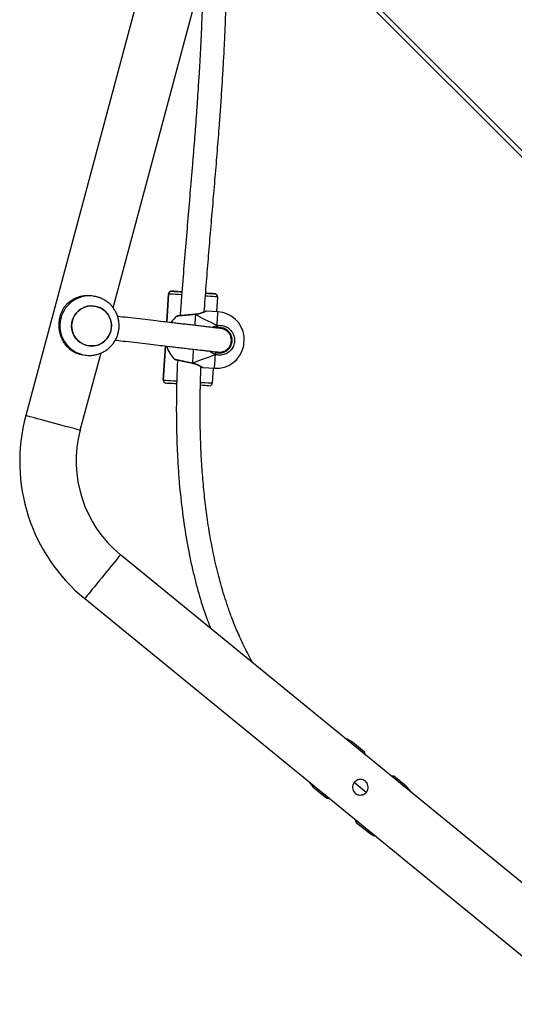
# Model space of a CAD drawing. Units: millimetres. Extents: x 956 to 2828, y 3687 to 4871.
# Drawn here: x 1961 to 1994, y 3932 to 3998 of the extents above; entities that cross this region are included whole.
import ezdxf

# ---------------------------------------------------------------- set-up
doc = ezdxf.new("R2010")
doc.units = ezdxf.units.MM
doc.header["$LTSCALE"] = 200
doc.layers.add('VP-EQ', color=7, linetype='Continuous', true_color=0x8a3492)

# ---------------------------------------------------------------- blocks, each defined once
blk = doc.blocks.new('3030-1S1_')
at = {"color": 7, "linetype": 'Continuous', "lineweight": 25}
for p, q in [((9365.247, 5539.437), (9331.849, 5566.711)), ((9329.445, 5563.768), (9362.843, 5536.494)), ((9289.233, 5556.371), (9355.25, 5490.354)), ((9346.985, 5554.48), (9346.17, 5555.145)), ((9347.062, 5554.288), (9346.985, 5554.48)), ((9348.964, 5552.863), (9348.761, 5552.9)), ((9349.779, 5552.198), (9348.964, 5552.863)), ((9346.323, 5552.467), (9347.125, 5551.812)), ((9343.64, 5552.047), (9344.455, 5551.381)), ((9344.455, 5551.381), (9344.658, 5551.345)), ((9346.358, 5549.957), (9346.434, 5549.765)), ((9346.434, 5549.765), (9347.249, 5549.1)), ((9365.544, 5528.124), (9364.151, 5522.927)), ((9358.993, 5488.995), (9369.214, 5527.14)), ((9356.607, 5523.949), (9356.666, 5524.947)), ((9359.824, 5522.454), (9359.961, 5524.751)), ((9359.961, 5524.763), (9359.961, 5524.763)), ((9359.961, 5524.751), (9359.961, 5524.763)), ((9359.961, 5524.751), (9359.961, 5524.751)), ((9357.288, 5523.908), (9356.517, 5523.954)), ((9358.013, 5523.609), (9358, 5523.612)), ((9365.33, 5523.053), (9365.21, 5523.07)), ((9356.529, 5522.837), (9356.43, 5522.886)), ((9364.977, 5522.446), (9364.976, 5522.447)), ((9355.348, 5522.096), (9355.349, 5521.969)), ((9355.926, 5521.313), (9356.006, 5521.29)), ((9357.803, 5520.326), (9357.818, 5520.327)), ((9357.818, 5520.328), (9357.818, 5520.328)), ((9359.615, 5518.961), (9359.728, 5520.854)), ((9363.337, 5519.886), (9355.059, 5488.995)), ((9356.291, 5520.161), (9357.062, 5520.115)), ((9356.321, 5519.158), (9356.381, 5520.156)), ((9364.598, 5519.773), (9364.599, 5519.773)), ((9356.321, 5519.158), (9356.321, 5519.146)), ((9356.321, 5519.146), (9356.321, 5519.146)), ((9364.65, 5519.109), (9364.608, 5519.116)), ((9364.65, 5519.109), (9364.77, 5519.092)), ((9356.509, 5518.946), (9356.509, 5518.946)), ((9358.765, 5518.811), (9358.724, 5518.814)), ((9359.404, 5518.773), (9359.404, 5518.773)), ((9359.615, 5518.961), (9359.615, 5518.961))]:
    blk.add_line(p, q, dxfattribs=at)
at = {"color": 8, "linetype": 'Continuous', "lineweight": 25}
for p, q in [((9355.25, 5489.929), (9288.814, 5556.366)), ((9359.961, 5524.751), (9359.824, 5522.454)), ((9359.728, 5520.854), (9359.615, 5518.961))]:
    blk.add_line(p, q, dxfattribs=at)
at = {"color": 8, "linetype": 'Continuous', "lineweight": 25, "flags": 128}
for points in [[(9346.17, 5555.145), (9346.169, 5555.144), (9346.152, 5555.124), (9346.113, 5555.076), (9346.107, 5555.068)], [(9343.703, 5552.125), (9343.697, 5552.117), (9343.658, 5552.069), (9343.641, 5552.048), (9343.64, 5552.047)], [(9349.716, 5552.12), (9349.723, 5552.128), (9349.762, 5552.176), (9349.779, 5552.197), (9349.779, 5552.198)], [(9362.843, 5536.494), (9362.854, 5536.508), (9362.888, 5536.549), (9362.943, 5536.616), (9363.018, 5536.708), (9363.113, 5536.824), (9363.225, 5536.961), (9363.352, 5537.117), (9363.492, 5537.289), (9363.642, 5537.473), (9363.8, 5537.666), (9363.963, 5537.865), (9364.127, 5538.066), (9364.289, 5538.265), (9364.447, 5538.458), (9364.598, 5538.643), (9364.738, 5538.814), (9364.865, 5538.97), (9364.977, 5539.107), (9365.072, 5539.223), (9365.147, 5539.315), (9365.202, 5539.383), (9365.236, 5539.424), (9365.247, 5539.437)], [(9365.544, 5528.124), (9365.561, 5528.119), (9365.612, 5528.106), (9365.696, 5528.083), (9365.811, 5528.052), (9365.955, 5528.013), (9366.126, 5527.968), (9366.321, 5527.916), (9366.535, 5527.858), (9366.764, 5527.797), (9367.006, 5527.732), (9367.254, 5527.666), (9367.504, 5527.598), (9367.752, 5527.532), (9367.994, 5527.467), (9368.223, 5527.406), (9368.437, 5527.348), (9368.632, 5527.296), (9368.803, 5527.251), (9368.947, 5527.212), (9369.062, 5527.181), (9369.146, 5527.158), (9369.197, 5527.145), (9369.214, 5527.14)], [(9357.458, 5524.901), (9357.337, 5524.908), (9357.143, 5524.92), (9356.977, 5524.929), (9356.844, 5524.937), (9356.746, 5524.943), (9356.687, 5524.946), (9356.666, 5524.947)], [(9359.961, 5524.751), (9359.941, 5524.752), (9359.881, 5524.756), (9359.783, 5524.762), (9359.65, 5524.77), (9359.484, 5524.78), (9359.29, 5524.792), (9359.072, 5524.805), (9359.067, 5524.805)], [(9356.517, 5523.954), (9356.517, 5523.95), (9356.515, 5523.914), (9356.51, 5523.844), (9356.504, 5523.739), (9356.496, 5523.603), (9356.486, 5523.438), (9356.475, 5523.247), (9356.462, 5523.033)], [(9357.944, 5522.678), (9357.954, 5522.848), (9357.967, 5523.07), (9357.979, 5523.271), (9357.989, 5523.448), (9357.998, 5523.597)], [(9357.998, 5523.597), (9358.006, 5523.606), (9358.012, 5523.609), (9358.013, 5523.609)], [(9356.346, 5521.085), (9356.333, 5520.871), (9356.322, 5520.679), (9356.312, 5520.514), (9356.304, 5520.377), (9356.297, 5520.273), (9356.293, 5520.202), (9356.291, 5520.166), (9356.291, 5520.161)], [(9357.804, 5520.342), (9357.813, 5520.491), (9357.824, 5520.668), (9357.836, 5520.869), (9357.848, 5521.073)], [(9357.818, 5520.328), (9357.817, 5520.328), (9357.81, 5520.331), (9357.804, 5520.342)], [(9356.321, 5519.158), (9356.341, 5519.157), (9356.401, 5519.153), (9356.498, 5519.148), (9356.632, 5519.14), (9356.798, 5519.13), (9356.992, 5519.118), (9357.121, 5519.111)], [(9358.736, 5519.014), (9358.944, 5519.002), (9359.139, 5518.99), (9359.304, 5518.98), (9359.438, 5518.972), (9359.535, 5518.966), (9359.595, 5518.962), (9359.615, 5518.961)]]:
    blk.add_lwpolyline(points, dxfattribs=at)
at = {"color": 7, "linetype": 'Continuous', "lineweight": 25, "flags": 128}
for points in [[(9346.922, 5554.402), (9346.956, 5554.444), (9346.982, 5554.476), (9346.985, 5554.48)], [(9348.964, 5552.863), (9348.961, 5552.859), (9348.935, 5552.827), (9348.901, 5552.786)], [(9344.455, 5551.381), (9344.458, 5551.385), (9344.484, 5551.417), (9344.518, 5551.459)], [(9346.497, 5549.843), (9346.464, 5549.801), (9346.437, 5549.769), (9346.434, 5549.765)], [(9356.878, 5525.135), (9356.896, 5525.134), (9356.948, 5525.131), (9357.034, 5525.126), (9357.151, 5525.119), (9357.296, 5525.111), (9357.466, 5525.101), (9357.467, 5525.101)], [(9359.073, 5525.005), (9359.184, 5524.998), (9359.355, 5524.988), (9359.5, 5524.979), (9359.617, 5524.972), (9359.703, 5524.967), (9359.755, 5524.963), (9359.773, 5524.962)], [(9354.561, 5522.518), (9354.56, 5522.517), (9354.559, 5522.489), (9354.555, 5522.426), (9354.55, 5522.336), (9354.543, 5522.227), (9354.536, 5522.112), (9354.53, 5522.003), (9354.524, 5521.912), (9354.521, 5521.849), (9354.519, 5521.821), (9354.519, 5521.82)], [(9364.439, 5522.413), (9364.657, 5522.453), (9364.879, 5522.457), (9365.098, 5522.424), (9365.308, 5522.355), (9365.505, 5522.252), (9365.681, 5522.118), (9365.834, 5521.956), (9365.957, 5521.771), (9366.049, 5521.569), (9366.107, 5521.353), (9366.128, 5521.132), (9366.113, 5520.909), (9366.062, 5520.692), (9365.975, 5520.487), (9365.857, 5520.298), (9365.709, 5520.132), (9365.536, 5519.992), (9365.343, 5519.883), (9365.135, 5519.807), (9364.917, 5519.767), (9364.695, 5519.763), (9364.476, 5519.796), (9364.266, 5519.865), (9364.07, 5519.968), (9363.893, 5520.102), (9363.741, 5520.264), (9363.617, 5520.448), (9363.525, 5520.651), (9363.467, 5520.866), (9363.446, 5521.088), (9363.461, 5521.311), (9363.513, 5521.528), (9363.599, 5521.733), (9363.717, 5521.922), (9363.865, 5522.088), (9364.038, 5522.228), (9364.231, 5522.337), (9364.439, 5522.413)], [(9366.12, 5521.275), (9366.075, 5521.493), (9365.995, 5521.701), (9365.882, 5521.893), (9365.739, 5522.063), (9365.571, 5522.207), (9365.381, 5522.322), (9365.175, 5522.403), (9364.958, 5522.449), (9364.737, 5522.458), (9364.517, 5522.431), (9364.305, 5522.368), (9364.105, 5522.27), (9363.925, 5522.141), (9363.768, 5521.983), (9363.638, 5521.802), (9363.54, 5521.602), (9363.477, 5521.388), (9363.448, 5521.167), (9363.457, 5520.944), (9363.502, 5520.726), (9363.582, 5520.518), (9363.694, 5520.327), (9363.837, 5520.156), (9364.006, 5520.012), (9364.196, 5519.898), (9364.402, 5519.816), (9364.618, 5519.77), (9364.84, 5519.761), (9365.059, 5519.788), (9365.272, 5519.852), (9365.471, 5519.949), (9365.652, 5520.079), (9365.809, 5520.236), (9365.938, 5520.417), (9366.036, 5520.618), (9366.1, 5520.831), (9366.128, 5521.052), (9366.12, 5521.275)], [(9357.114, 5518.911), (9357.097, 5518.912), (9356.927, 5518.922), (9356.781, 5518.93), (9356.664, 5518.937), (9356.579, 5518.942), (9356.526, 5518.945), (9356.509, 5518.946)], [(9356.509, 5518.946), (9356.526, 5518.945), (9356.579, 5518.942), (9356.664, 5518.936), (9356.781, 5518.929), (9356.927, 5518.92), (9357.097, 5518.91), (9357.113, 5518.909)], [(9357.112, 5518.91), (9357.083, 5518.912), (9357.043, 5518.914), (9357.043, 5518.914), (9357.081, 5518.912), (9357.113, 5518.91)], [(9359.404, 5518.773), (9359.386, 5518.775), (9359.334, 5518.778), (9359.248, 5518.783), (9359.131, 5518.79), (9358.985, 5518.799), (9358.815, 5518.809), (9358.719, 5518.815)], [(9358.719, 5518.813), (9358.815, 5518.808), (9358.985, 5518.798), (9359.131, 5518.789), (9359.248, 5518.782), (9359.334, 5518.777), (9359.386, 5518.774), (9359.404, 5518.773)]]:
    blk.add_lwpolyline(points, dxfattribs=at)
at = {"color": 7, "linetype": 'Continuous', "lineweight": 25}
for centre, radius, start, end in [((9345.221, 5553.983), 1.5, 50.76343, 71.8029), ((9344.589, 5553.209), 1.5, 209.72396, 230.76343), ((9348.831, 5551.036), 1.5, 29.72396, 50.76343), ((9348.198, 5550.261), 1.5, 230.76343, 251.8029), ((9357.72, 5530.22), 11.9, 345, 50.76343), ((9357.72, 5530.22), 8.1, 345, 50.76343), ((9356.866, 5524.935), 0.2, 112.4584, 176.60238), ((9359.762, 5524.763), 0.199, 356.38685, 64.3708), ((9356.404, 5522.058), 1.9, 86.58462, 165.96951), ((9356.742, 5522.895), 0.312, 153.7828, 181.67687), ((9357.901, 5521.968), 1.9, 15.13914, 46.33425), ((9365.053, 5521.096), 1.976, 51.47646, 81.94737), ((9356.404, 5522.058), 1.9, 187.19973, 266.58462), ((9356.64, 5521.189), 0.312, 171.48318, 199.40616), ((9357.901, 5521.968), 1.9, 306.81044, 325.01117), ((9365.046, 5521.057), 1.984, 262.0238, 322.57293), ((9356.521, 5519.146), 0.2, 180.00691, 242.91703), ((9358.001, 5506.301), 12.534, 86.18872, 86.68923), ((9359.415, 5518.973), 0.2, 266.58415, 356.58437), ((9359.415, 5518.973), 0.2, 292.48785, 356.57293)]:
    blk.add_arc(centre, radius, start, end, dxfattribs=at)
at = {"color": 8, "linetype": 'Continuous', "lineweight": 25}
for centre, radius, start, end in [((9343.579, 5552.162), 4.78, 320.1572, 321.35588), ((9364.92, 5521.091), 2, 262.25148, 81.43569), ((9356.521, 5519.146), 0.2, 180.01131, 266.5742), ((9356.521, 5519.146), 0.2, 242.94376, 266.55587), ((9359.383, 5529.109), 10.317, 266.56556, 266.9521), ((9359.415, 5518.973), 0.2, 266.59162, 292.46833)]:
    blk.add_arc(centre, radius, start, end, dxfattribs=at)
at = {"color": 7, "linetype": 'Continuous', "lineweight": 25}
for major_axis, ratio, start_param, end_param in [((4.457, 1.637), 0.000238, 0.53909, 1.031531), ((4.457, 1.637), 0.000238, 0.53909, 1.031531), ((4.231, -2.156), 0.000226, 0.539293, 1.031734), ((4.231, -2.156), 0.000226, 0.539293, 1.031734)]:
    blk.add_ellipse((9354.174, 5522.191), major_axis=major_axis, ratio=ratio, start_param=start_param, end_param=end_param, dxfattribs=at)
for points, knots in [([(9346.71, 5552.647), (9346.768, 5552.642), (9346.884, 5552.631), (9347.04, 5552.542), (9347.158, 5552.413), (9347.228, 5552.253), (9347.243, 5552.077), (9347.198, 5551.903), (9347.098, 5551.755), (9346.958, 5551.649), (9346.792, 5551.594), (9346.614, 5551.596), (9346.445, 5551.657), (9346.308, 5551.77), (9346.216, 5551.918), (9346.176, 5552.089), (9346.194, 5552.266), (9346.271, 5552.429), (9346.395, 5552.554), (9346.547, 5552.633), (9346.657, 5552.643), (9346.71, 5552.647)], [0, 0, 0, 0, 0.05315, 0.106356, 0.158223, 0.209887, 0.263272, 0.317696, 0.370886, 0.422573, 0.474669, 0.528475, 0.582797, 0.635462, 0.6869, 0.739423, 0.793654, 0.847609, 0.899801, 0.951452, 1, 1, 1, 1]), ([(9353.939, 5543.765), (9353.953, 5543.743), (9354.172, 5543.384), (9354.52, 5542.679), (9354.977, 5541.689), (9355.336, 5540.791), (9355.623, 5539.994), (9355.852, 5539.289), (9356.054, 5538.614), (9356.237, 5537.938), (9356.468, 5537.008), (9356.724, 5535.799), (9356.966, 5534.374), (9357.153, 5532.964), (9357.292, 5531.593), (9357.391, 5530.235), (9357.452, 5528.938), (9357.482, 5527.737), (9357.488, 5526.839), (9357.485, 5526.217), (9357.482, 5525.853), (9357.477, 5525.528), (9357.471, 5525.255), (9357.466, 5525.037), (9357.461, 5524.837), (9357.455, 5524.614), (9357.445, 5524.324), (9357.436, 5524.058), (9357.429, 5523.887), (9357.427, 5523.838)], [0, 0, 0, 0, 0.0038594, 0.0616022, 0.1148883, 0.1635883, 0.2032095, 0.2389283, 0.2722752, 0.3064105, 0.3414201, 0.4127165, 0.4873155, 0.5531131, 0.6210845, 0.6890938, 0.7525836, 0.8112621, 0.8650537, 0.8840652, 0.9023263, 0.9184231, 0.9317321, 0.9422717, 0.9503156, 0.961044, 0.9749922, 0.9928349, 1, 1, 1, 1]), ([(9359.009, 5523.398), (9359.011, 5523.437), (9359.023, 5523.685), (9359.039, 5524.11), (9359.055, 5524.592), (9359.065, 5524.955), (9359.071, 5525.246), (9359.078, 5525.57), (9359.083, 5525.964), (9359.087, 5526.442), (9359.087, 5526.99), (9359.082, 5527.576), (9359.068, 5528.378), (9359.036, 5529.368), (9358.974, 5530.535), (9358.868, 5531.958), (9358.69, 5533.638), (9358.397, 5535.578), (9358.032, 5537.393), (9357.591, 5539.088), (9357.187, 5540.412), (9356.882, 5541.185), (9356.779, 5541.446)], [0, 0, 0, 0, 0.006399, 0.040792, 0.069552, 0.085472, 0.100262, 0.117184, 0.138668, 0.164759, 0.195501, 0.228361, 0.260734, 0.326885, 0.390624, 0.452182, 0.560603, 0.66728, 0.773475, 0.863845, 0.954081, 1, 1, 1, 1]), ([(9356.844, 5525.134), (9356.836, 5525.133), (9356.818, 5525.131), (9356.801, 5525.123), (9356.79, 5525.119)], [0, 0, 0, 0, 0.400482, 1, 1, 1, 1]), ([(9359.848, 5524.942), (9359.84, 5524.946), (9359.827, 5524.952), (9359.813, 5524.955), (9359.808, 5524.957)], [0, 0, 0, 0, 0.623312, 1, 1, 1, 1]), ([(9358, 5523.613), (9357.967, 5523.62), (9357.885, 5523.638), (9357.763, 5523.68), (9357.635, 5523.732), (9357.522, 5523.787), (9357.432, 5523.835), (9357.368, 5523.873), (9357.34, 5523.889), (9357.332, 5523.894), (9357.331, 5523.894), (9357.328, 5523.896), (9357.325, 5523.898), (9357.316, 5523.902), (9357.303, 5523.907), (9357.292, 5523.907), (9357.288, 5523.907)], [0, 0, 0, 0, 0.079908, 0.202696, 0.333873, 0.470892, 0.610883, 0.748191, 0.881695, 0.946219, 0.963333, 0.966677, 0.96925, 0.973547, 0.991692, 1, 1, 1, 1]), ([(9357.351, 5523.882), (9357.347, 5523.885), (9357.336, 5523.891), (9357.333, 5523.894), (9357.334, 5523.893), (9357.334, 5523.893)], [0, 0, 0, 0, 0.429958, 0.988831, 1, 1, 1, 1]), ([(9356.346, 5521.085), (9356.232, 5521.076), (9356.003, 5521.059), (9355.675, 5521.18), (9355.405, 5521.396), (9355.224, 5521.691), (9355.151, 5522.026), (9355.193, 5522.365), (9355.343, 5522.669), (9355.584, 5522.908), (9355.892, 5523.054), (9356.199, 5523.093), (9356.386, 5523.05), (9356.462, 5523.033)], [0, 0, 0, 0, 0.0947876, 0.1895679, 0.284314, 0.3783813, 0.4713565, 0.5633815, 0.6551217, 0.7473932, 0.8406997, 0.9350122, 1, 1, 1, 1]), ([(9356.462, 5523.033), (9356.46, 5523.023), (9356.455, 5523.002), (9356.448, 5522.969), (9356.441, 5522.937), (9356.435, 5522.91), (9356.431, 5522.892), (9356.43, 5522.886), (9356.43, 5522.886), (9356.43, 5522.886)], [0, 0, 0, 0, 0.161685, 0.323426, 0.483701, 0.642429, 0.800694, 0.960312, 1, 1, 1, 1]), ([(9356.43, 5522.886), (9356.43, 5522.887), (9356.431, 5522.889), (9356.434, 5522.906), (9356.44, 5522.931), (9356.447, 5522.961), (9356.454, 5522.994), (9356.459, 5523.018), (9356.461, 5523.03), (9356.462, 5523.033)], [0, 0, 0, 0, 0.161695, 0.32354, 0.483635, 0.642171, 0.800622, 0.960387, 1, 1, 1, 1]), ([(9357.998, 5523.597), (9357.999, 5523.602), (9357.999, 5523.611), (9357.999, 5523.611), (9357.999, 5523.61)], [0, 0, 0, 0, 0.617622, 1, 1, 1, 1]), ([(9359.211, 5523.343), (9359.208, 5523.346), (9359.201, 5523.351), (9359.19, 5523.356), (9359.182, 5523.359), (9359.179, 5523.36), (9359.177, 5523.361), (9359.175, 5523.361), (9359.173, 5523.362), (9359.17, 5523.362), (9359.157, 5523.365), (9359.115, 5523.375), (9359.038, 5523.392), (9358.936, 5523.414), (9358.811, 5523.442), (9358.667, 5523.473), (9358.508, 5523.506), (9358.34, 5523.542), (9358.172, 5523.576), (9358.065, 5523.598), (9358.013, 5523.609)], [0, 0, 0, 0, 0.007549, 0.015198, 0.019573, 0.021913, 0.02383, 0.026558, 0.031954, 0.048457, 0.115759, 0.217299, 0.315456, 0.413827, 0.512109, 0.610924, 0.710118, 0.809455, 0.909456, 1, 1, 1, 1]), ([(9365.217, 5523.066), (9365.16, 5523.074), (9365.019, 5523.094), (9364.793, 5523.09), (9364.544, 5523.057), (9364.301, 5522.993), (9364.068, 5522.899), (9363.848, 5522.777), (9363.645, 5522.627), (9363.463, 5522.454), (9363.304, 5522.259), (9363.17, 5522.046), (9363.064, 5521.817), (9362.988, 5521.577), (9362.942, 5521.329), (9362.927, 5521.085), (9362.941, 5520.925), (9362.947, 5520.849)], [0, 0, 0, 0, 0.047421, 0.115855, 0.184279, 0.252687, 0.321093, 0.389502, 0.457925, 0.52636, 0.594812, 0.663292, 0.731797, 0.800329, 0.868888, 0.937469, 1, 1, 1, 1]), ([(9356.43, 5522.886), (9356.365, 5522.9), (9356.207, 5522.936), (9355.947, 5522.904), (9355.686, 5522.78), (9355.481, 5522.577), (9355.355, 5522.319), (9355.319, 5522.033), (9355.381, 5521.748), (9355.534, 5521.498), (9355.763, 5521.316), (9356.041, 5521.213), (9356.235, 5521.227), (9356.332, 5521.235)], [0, 0, 0, 0, 0.065052, 0.159456, 0.252818, 0.34507, 0.436712, 0.528597, 0.621451, 0.715467, 0.810247, 0.905124, 1, 1, 1, 1]), ([(9356.401, 5522.851), (9356.393, 5522.852), (9356.371, 5522.856), (9356.338, 5522.86), (9356.303, 5522.865), (9356.274, 5522.867), (9356.248, 5522.869), (9356.227, 5522.871), (9356.206, 5522.871), (9356.176, 5522.872), (9356.141, 5522.871), (9356.099, 5522.868), (9356.053, 5522.862), (9356.003, 5522.852), (9355.945, 5522.836), (9355.898, 5522.82), (9355.816, 5522.785), (9355.723, 5522.727), (9355.653, 5522.672), (9355.583, 5522.602), (9355.518, 5522.519), (9355.458, 5522.415), (9355.396, 5522.255), (9355.374, 5522.041), (9355.411, 5521.847), (9355.452, 5521.743), (9355.498, 5521.655), (9355.567, 5521.557), (9355.657, 5521.464), (9355.773, 5521.378), (9355.837, 5521.352), (9355.872, 5521.337)], [0, 0, 0, 0, 0.051015, 0.135173, 0.206511, 0.270252, 0.326398, 0.374947, 0.418358, 0.461045, 0.503105, 0.541116, 0.578616, 0.615607, 0.652088, 0.687991, 0.720789, 0.73519, 0.748814, 0.761692, 0.77381, 0.78512, 0.799416, 0.820634, 0.838871, 0.857331, 0.876327, 0.895749, 0.927047, 0.959252, 1, 1, 1, 1]), ([(9356.31, 5522.858), (9356.225, 5522.868), (9356.065, 5522.888), (9355.847, 5522.83), (9355.682, 5522.74), (9355.545, 5522.624), (9355.482, 5522.526), (9355.447, 5522.471)], [0, 0, 0, 0, 0.253007, 0.473225, 0.657368, 0.807237, 1, 1, 1, 1]), ([(9356.432, 5522.845), (9356.427, 5522.845), (9356.421, 5522.845), (9356.377, 5522.85), (9356.334, 5522.855), (9356.316, 5522.857), (9356.308, 5522.858)], [0, 0, 0, 0, 0.486996, 0.657997, 0.829243, 1, 1, 1, 1]), ([(9363.187, 5522.062), (9363.161, 5522.065), (9362.944, 5522.09), (9362.455, 5522.147), (9361.746, 5522.23), (9361.007, 5522.316), (9360.333, 5522.394), (9359.747, 5522.463), (9359.241, 5522.522), (9358.785, 5522.575), (9358.34, 5522.627), (9357.897, 5522.679), (9357.494, 5522.726), (9357.14, 5522.767), (9356.841, 5522.801), (9356.59, 5522.83), (9356.406, 5522.85), (9356.311, 5522.86), (9356.314, 5522.859), (9356.314, 5522.858)], [0, 0, 0, 0, 0.009124, 0.077261, 0.163479, 0.243471, 0.316871, 0.383465, 0.438018, 0.489355, 0.544068, 0.602372, 0.664113, 0.718105, 0.774372, 0.83296, 0.894026, 0.957897, 1, 1, 1, 1]), ([(9356.418, 5522.859), (9356.412, 5522.859), (9356.377, 5522.86), (9356.339, 5522.863), (9356.344, 5522.861), (9356.346, 5522.861)], [0, 0, 0, 0, 0.111088, 0.755803, 1, 1, 1, 1]), ([(9366.284, 5522.642), (9366.338, 5522.592), (9366.447, 5522.489), (9366.599, 5522.293), (9366.728, 5522.076), (9366.83, 5521.845), (9366.904, 5521.609), (9366.952, 5521.359), (9366.972, 5521.109), (9366.964, 5520.871), (9366.935, 5520.642), (9366.883, 5520.423), (9366.788, 5520.141), (9366.688, 5519.968), (9366.621, 5519.851)], [0, 0, 0, 0, 0.087991, 0.177673, 0.267252, 0.341832, 0.416351, 0.491265, 0.566175, 0.634537, 0.702941, 0.776225, 0.849565, 1, 1, 1, 1]), ([(9355.368, 5521.881), (9355.376, 5521.849), (9355.4, 5521.747), (9355.5, 5521.58), (9355.689, 5521.389), (9355.872, 5521.327), (9355.97, 5521.294)], [0, 0, 0, 0, 0.111129, 0.35443, 0.65257, 1, 1, 1, 1]), ([(9355.97, 5521.295), (9355.977, 5521.294), (9355.99, 5521.292), (9356.118, 5521.276), (9356.327, 5521.252), (9356.597, 5521.22), (9356.912, 5521.183), (9357.259, 5521.143), (9357.624, 5521.1), (9357.999, 5521.056), (9358.375, 5521.012), (9358.748, 5520.969), (9359.127, 5520.924), (9359.585, 5520.871), (9360.151, 5520.805), (9360.837, 5520.725), (9361.586, 5520.637), (9362.337, 5520.55), (9362.813, 5520.495), (9363.035, 5520.469)], [0, 0, 0, 0, 0.065305, 0.127457, 0.186767, 0.243581, 0.29809, 0.350364, 0.400404, 0.448162, 0.493566, 0.536542, 0.577776, 0.622049, 0.687644, 0.760135, 0.839294, 0.924741, 1, 1, 1, 1]), ([(9356.332, 5521.235), (9356.345, 5521.236), (9356.361, 5521.238), (9356.375, 5521.245), (9356.378, 5521.246)], [0, 0, 0, 0, 0.821683, 1, 1, 1, 1]), ([(9356.332, 5521.235), (9356.332, 5521.234), (9356.332, 5521.232), (9356.333, 5521.214), (9356.336, 5521.189), (9356.339, 5521.158), (9356.342, 5521.124), (9356.344, 5521.1), (9356.346, 5521.087), (9356.346, 5521.085)], [0, 0, 0, 0, 0.161771, 0.323539, 0.483665, 0.64218, 0.800629, 0.960414, 1, 1, 1, 1]), ([(9356.346, 5521.085), (9356.345, 5521.095), (9356.343, 5521.116), (9356.34, 5521.15), (9356.336, 5521.183), (9356.334, 5521.21), (9356.332, 5521.228), (9356.332, 5521.234), (9356.332, 5521.235), (9356.332, 5521.235)], [0, 0, 0, 0, 0.161681, 0.323419, 0.483743, 0.642387, 0.800737, 0.960315, 1, 1, 1, 1]), ([(9357.109, 5520.125), (9357.109, 5520.125), (9357.108, 5520.125), (9357.115, 5520.128), (9357.136, 5520.138), (9357.189, 5520.161), (9357.271, 5520.194), (9357.378, 5520.233), (9357.507, 5520.274), (9357.651, 5520.306), (9357.752, 5520.324), (9357.802, 5520.326), (9357.803, 5520.326)], [0, 0, 0, 0, 0.0039975, 0.0612828, 0.1741534, 0.3074544, 0.4446416, 0.5864044, 0.7306763, 0.8738862, 0.9973262, 1, 1, 1, 1]), ([(9357.328, 5498.907), (9357.338, 5499.272), (9357.359, 5500.087), (9357.408, 5501.31), (9357.466, 5502.54), (9357.528, 5503.659), (9357.59, 5504.674), (9357.653, 5505.634), (9357.718, 5506.561), (9357.786, 5507.493), (9357.857, 5508.42), (9357.932, 5509.358), (9358.009, 5510.308), (9358.114, 5511.568), (9358.248, 5513.15), (9358.412, 5515.075), (9358.577, 5517.067), (9358.709, 5518.737), (9358.792, 5519.862), (9358.823, 5520.298), (9358.831, 5520.418)], [0, 0, 0, 0, 0.050682, 0.113313, 0.170035, 0.221993, 0.269171, 0.311554, 0.355912, 0.398538, 0.441706, 0.485415, 0.529658, 0.574432, 0.661363, 0.750652, 0.843275, 0.939234, 0.983399, 1, 1, 1, 1]), ([(9357.804, 5520.342), (9357.804, 5520.336), (9357.803, 5520.327), (9357.803, 5520.328), (9357.803, 5520.328)], [0, 0, 0, 0, 0.622655, 1, 1, 1, 1]), ([(9357.803, 5520.328), (9357.803, 5520.327), (9357.803, 5520.326), (9357.804, 5520.332), (9357.804, 5520.34), (9357.804, 5520.342)], [0, 0, 0, 0, 0.208293, 0.815067, 1, 1, 1, 1]), ([(9357.818, 5520.328), (9357.838, 5520.329), (9357.913, 5520.335), (9358.051, 5520.347), (9358.225, 5520.362), (9358.394, 5520.377), (9358.55, 5520.391), (9358.69, 5520.404), (9358.808, 5520.415), (9358.901, 5520.424), (9358.964, 5520.431), (9358.99, 5520.433), (9358.995, 5520.434), (9358.995, 5520.434), (9358.995, 5520.434)], [0, 0, 0, 0, 0.036417, 0.139979, 0.244056, 0.347932, 0.452016, 0.555518, 0.658973, 0.761653, 0.864145, 0.965923, 0.999901, 1, 1, 1, 1]), ([(9358.831, 5520.417), (9358.836, 5520.418), (9358.878, 5520.422), (9358.929, 5520.427), (9358.985, 5520.432), (9358.993, 5520.433), (9359.001, 5520.434), (9359.004, 5520.435), (9359.01, 5520.436), (9359.023, 5520.439), (9359.032, 5520.444), (9359.038, 5520.447)], [0, 0, 0, 0, 0.0427698, 0.332537, 0.6209788, 0.9096081, 0.9293608, 0.937678, 0.9454238, 0.9646307, 1, 1, 1, 1]), ([(9362.947, 5520.849), (9362.961, 5520.763), (9362.988, 5520.594), (9363.069, 5520.351), (9363.175, 5520.122), (9363.311, 5519.91), (9363.471, 5519.715), (9363.655, 5519.543), (9363.859, 5519.395), (9364.08, 5519.273), (9364.315, 5519.183), (9364.492, 5519.132), (9364.592, 5519.12), (9364.608, 5519.118)], [0, 0, 0, 0, 0.10143, 0.199235, 0.297031, 0.39482, 0.492593, 0.590339, 0.688048, 0.785728, 0.883371, 0.980976, 1, 1, 1, 1]), ([(9357.21, 5520.169), (9357.166, 5519.577), (9357.078, 5518.388), (9356.934, 5516.611), (9356.786, 5514.84), (9356.636, 5513.078), (9356.487, 5511.317), (9356.342, 5509.557), (9356.217, 5507.969), (9356.113, 5506.555), (9356.028, 5505.326), (9355.953, 5504.132), (9355.888, 5502.992), (9355.842, 5502.074), (9355.808, 5501.323), (9355.782, 5500.684), (9355.755, 5499.943), (9355.736, 5499.34), (9355.728, 5498.983), (9355.727, 5498.907)], [0, 0, 0, 0, 0.0833769, 0.1675827, 0.2505501, 0.3335013, 0.4164598, 0.4994278, 0.5823876, 0.6407934, 0.6991881, 0.7558536, 0.8093715, 0.8599134, 0.8851381, 0.9151232, 0.9498697, 0.9893791, 1, 1, 1, 1]), ([(9357.062, 5520.115), (9357.063, 5520.115), (9357.069, 5520.115), (9357.08, 5520.116), (9357.092, 5520.119), (9357.099, 5520.121), (9357.102, 5520.122), (9357.104, 5520.123), (9357.105, 5520.123), (9357.106, 5520.124), (9357.108, 5520.125), (9357.116, 5520.128), (9357.146, 5520.142), (9357.19, 5520.16), (9357.21, 5520.168)], [0, 0, 0, 0, 0.005676, 0.040142, 0.066255, 0.080743, 0.087846, 0.093247, 0.100705, 0.115028, 0.15665, 0.3455, 0.7035, 1, 1, 1, 1]), ([(9356.43, 5518.968), (9356.439, 5518.963), (9356.454, 5518.956), (9356.469, 5518.953), (9356.475, 5518.951)], [0, 0, 0, 0, 0.643739, 1, 1, 1, 1]), ([(9359.439, 5518.775), (9359.446, 5518.776), (9359.464, 5518.777), (9359.481, 5518.785), (9359.491, 5518.789)], [0, 0, 0, 0, 0.388246, 1, 1, 1, 1])]:
    blk.add_open_spline(points, degree=3, knots=knots, dxfattribs=at)
at = {"color": 8, "linetype": 'Continuous', "lineweight": 25}
for points, knots in [([(9357.998, 5523.597), (9357.899, 5523.624), (9357.698, 5523.68), (9357.471, 5523.797), (9357.314, 5523.89), (9357.297, 5523.902), (9357.288, 5523.907)], [0, 0, 0, 0, 0.2439603, 0.4910387, 0.7594161, 1, 1, 1, 1]), ([(9356.462, 5523.033), (9356.564, 5522.994), (9356.704, 5522.941), (9356.797, 5522.832), (9356.821, 5522.804)], [0, 0, 0, 0, 0.734501, 1, 1, 1, 1]), ([(9359.208, 5523.339), (9359.208, 5523.339), (9359.207, 5523.339), (9359.08, 5523.368), (9358.859, 5523.416), (9358.563, 5523.48), (9358.261, 5523.543), (9358.075, 5523.581), (9357.998, 5523.597)], [0, 0, 0, 0, 0.126371, 0.309936, 0.494564, 0.681268, 0.86997, 1, 1, 1, 1]), ([(9356.663, 5521.212), (9356.626, 5521.19), (9356.541, 5521.139), (9356.431, 5521.103), (9356.36, 5521.088), (9356.346, 5521.085)], [0, 0, 0, 0, 0.378689, 0.873258, 1, 1, 1, 1]), ([(9357.062, 5520.117), (9357.061, 5520.116), (9357.044, 5520.108), (9357.102, 5520.136), (9357.229, 5520.194), (9357.412, 5520.263), (9357.598, 5520.312), (9357.719, 5520.333), (9357.79, 5520.34), (9357.804, 5520.342)], [0, 0, 0, 0, 0.012947, 0.239479, 0.463758, 0.706378, 0.83435, 0.966675, 1, 1, 1, 1]), ([(9357.804, 5520.342), (9357.918, 5520.351), (9358.147, 5520.37), (9358.484, 5520.4), (9358.769, 5520.427), (9358.963, 5520.445), (9359.054, 5520.454), (9359.039, 5520.453), (9359.036, 5520.452)], [0, 0, 0, 0, 0.189432, 0.378839, 0.568187, 0.756172, 0.941984, 1, 1, 1, 1])]:
    blk.add_open_spline(points, degree=3, knots=knots, dxfattribs=at)
blk = doc.blocks.new('3030-1S2_2D_')
at = {"layer": 'VP-EQ', "color": 0, "rotation": 180}
blk.add_blockref('3030-1S1_', (11330.612, 9498.963), dxfattribs=at)

msp = doc.modelspace()

# ---------------------------------------------------------------- block references
at = {"layer": 'VP-EQ', "color": 0}
msp.add_blockref('3030-1S2_2D_', (0, 0), dxfattribs=at)

doc.saveas('drawing.dxf')
